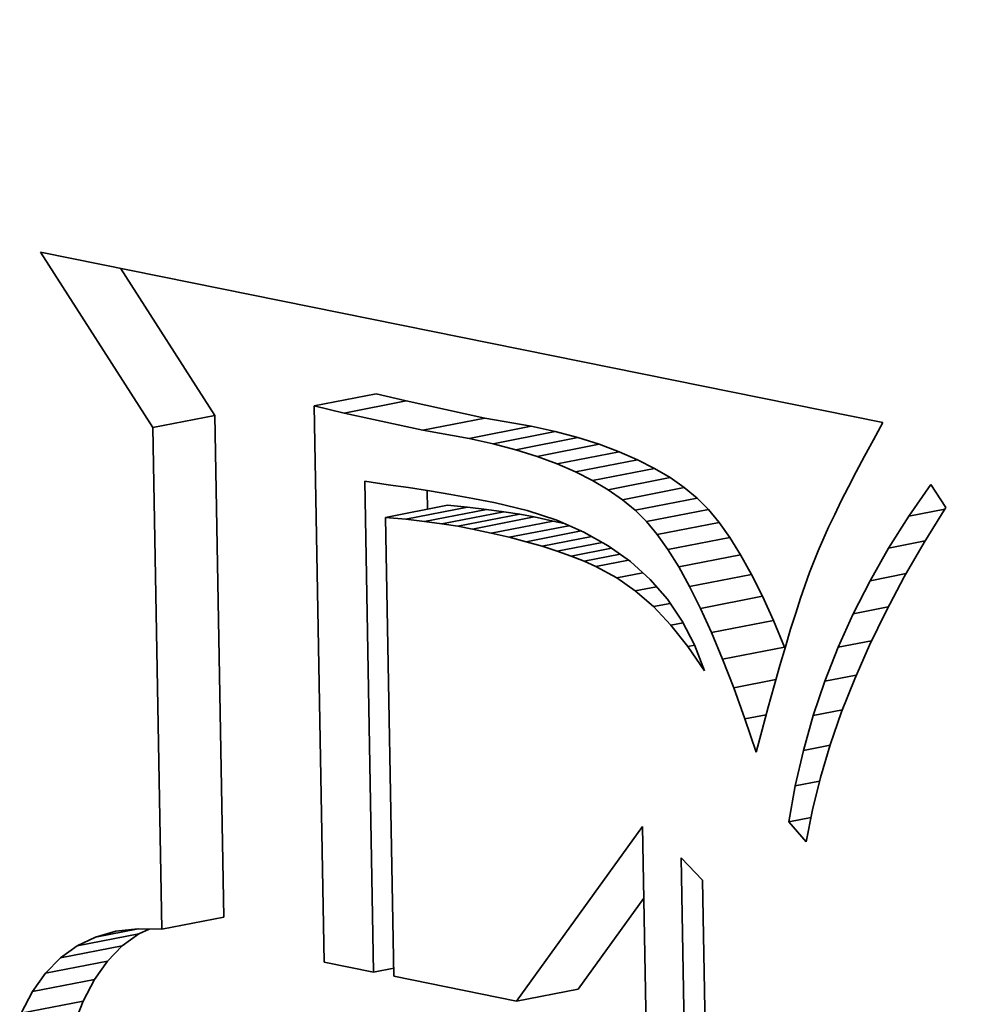
# Model space of a CAD drawing. Extents: x 0 to 10.8, y 0 to 8.3.
# Drawn here: x 8.1 to 8.1, y 3.5 to 3.6 of the extents above; entities that cross this region are included whole.
import ezdxf

# ---------------------------------------------------------------- set-up
doc = ezdxf.new("R2010")
doc.units = 0
doc.header["$MEASUREMENT"] = 0
doc.layers.get('0').update_dxf_attribs({"lineweight": 13})

msp = doc.modelspace()

# ---------------------------------------------------------------- linework, layer by layer
at = {"color": 7, "lineweight": 35, "ltscale": 0.000248851}
msp.add_line((8.064454, 3.562084), (8.059093, 3.570471), dxfattribs=at)
at = {"color": 7, "lineweight": 35, "ltscale": 0.001026}
msp.add_line((8.059093, 3.570471), (8.099309, 3.562324), dxfattribs=at)
at = {"color": 7, "lineweight": 35, "ltscale": 0.000208791}
msp.add_line((8.067411, 3.56266), (8.062913, 3.569697), dxfattribs=at)
at = {"color": 7, "lineweight": 35, "ltscale": 7.53265e-05}
for p, q in [((8.072156, 3.563127), (8.075114, 3.563703)), ((8.073591, 3.56278), (8.076548, 3.563356)), ((8.064454, 3.562084), (8.067411, 3.56266)), ((8.07735, 3.561962), (8.080307, 3.562538)), ((8.079557, 3.561571), (8.082514, 3.562148)), ((8.080709, 3.561315), (8.083666, 3.561891)), ((8.081793, 3.561027), (8.08475, 3.561604)), ((8.082809, 3.560709), (8.085766, 3.561285)), ((8.083757, 3.560358), (8.086715, 3.560934)), ((8.084638, 3.559976), (8.087595, 3.560552)), ((8.085451, 3.559562), (8.088408, 3.560138)), ((8.086196, 3.559117), (8.089153, 3.559693)), ((8.086873, 3.55864), (8.089831, 3.559217)), ((8.087483, 3.558132), (8.09044, 3.558708)), ((8.075571, 3.557795), (8.078528, 3.558371)), ((8.076529, 3.557703), (8.079486, 3.558279)), ((8.077421, 3.557601), (8.080379, 3.558177)), ((8.07825, 3.55749), (8.081207, 3.558066)), ((8.088025, 3.557593), (8.090982, 3.558169)), ((8.079013, 3.557369), (8.08197, 3.557945)), ((8.079712, 3.557239), (8.082669, 3.557815)), ((8.080617, 3.557046), (8.083575, 3.557622)), ((8.088534, 3.556982), (8.091491, 3.557558)), ((8.089046, 3.556262), (8.092004, 3.556839)), ((8.089562, 3.555434), (8.09252, 3.55601)), ((8.090081, 3.554496), (8.093038, 3.555072)), ((8.090603, 3.553448), (8.093561, 3.554024)), ((8.091128, 3.552292), (8.094085, 3.552868)), ((8.091656, 3.551025), (8.094613, 3.551602)), ((8.064881, 3.538115), (8.067839, 3.538691)), ((8.060837, 3.537322), (8.063795, 3.537898)), ((8.060042, 3.536747), (8.062999, 3.537323)), ((8.059332, 3.53602), (8.062289, 3.536597)), ((8.058708, 3.535143), (8.061665, 3.535719)), ((8.081812, 3.534685), (8.08477, 3.535261)), ((8.05817, 3.534114), (8.061128, 3.53469))]:
    msp.add_line(p, q, dxfattribs=at)
at = {"color": 7, "lineweight": 35, "ltscale": 3.68991e-05}
for p, q in [((8.076548, 3.563356), (8.075114, 3.563703)), ((8.073591, 3.56278), (8.072156, 3.563127))]:
    msp.add_line(p, q, dxfattribs=at)
at = {"color": 7, "lineweight": 35, "ltscale": 9.6174e-05}
for p, q in [((8.080307, 3.562538), (8.076548, 3.563356)), ((8.07735, 3.561962), (8.073591, 3.56278))]:
    msp.add_line(p, q, dxfattribs=at)
at = {"color": 7, "lineweight": 35, "ltscale": 0.00066465}
msp.add_line((8.072156, 3.563127), (8.07263, 3.536545), dxfattribs=at)
at = {"color": 7, "lineweight": 35, "ltscale": 0.000599319}
for p, q in [((8.067839, 3.538691), (8.067411, 3.56266)), ((8.064881, 3.538115), (8.064454, 3.562084))]:
    msp.add_line(p, q, dxfattribs=at)
at = {"color": 7, "lineweight": 35, "ltscale": 5.60413e-05}
for p, q in [((8.082514, 3.562148), (8.080307, 3.562538)), ((8.079557, 3.561571), (8.07735, 3.561962))]:
    msp.add_line(p, q, dxfattribs=at)
at = {"color": 7, "lineweight": 35, "ltscale": 2.33388e-05}
msp.add_line((8.099309, 3.562324), (8.098858, 3.561506), dxfattribs=at)
at = {"color": 7, "lineweight": 35, "ltscale": 2.95e-05}
for p, q in [((8.083666, 3.561891), (8.082514, 3.562148)), ((8.080709, 3.561315), (8.079557, 3.561571))]:
    msp.add_line(p, q, dxfattribs=at)
at = {"color": 7, "lineweight": 35, "ltscale": 2.80371e-05}
for p, q in [((8.08475, 3.561604), (8.083666, 3.561891)), ((8.081793, 3.561027), (8.080709, 3.561315))]:
    msp.add_line(p, q, dxfattribs=at)
at = {"color": 7, "lineweight": 35, "ltscale": 2.66197e-05}
for p, q in [((8.085766, 3.561285), (8.08475, 3.561604)), ((8.082809, 3.560709), (8.081793, 3.561027))]:
    msp.add_line(p, q, dxfattribs=at)
at = {"color": 7, "lineweight": 35, "ltscale": 2.52816e-05}
for p, q in [((8.086715, 3.560934), (8.085766, 3.561285)), ((8.083757, 3.560358), (8.082809, 3.560709))]:
    msp.add_line(p, q, dxfattribs=at)
at = {"color": 7, "lineweight": 35, "ltscale": 2.22554e-05}
msp.add_line((8.098858, 3.561506), (8.098435, 3.560723), dxfattribs=at)
at = {"color": 7, "lineweight": 35, "ltscale": 2.39922e-05}
for p, q in [((8.087595, 3.560552), (8.086715, 3.560934)), ((8.084638, 3.559976), (8.083757, 3.560358))]:
    msp.add_line(p, q, dxfattribs=at)
at = {"color": 7, "lineweight": 35, "ltscale": 2.28147e-05}
for p, q in [((8.088408, 3.560138), (8.087595, 3.560552)), ((8.085451, 3.559562), (8.084638, 3.559976))]:
    msp.add_line(p, q, dxfattribs=at)
at = {"color": 7, "lineweight": 35, "ltscale": 2.11774e-05}
msp.add_line((8.098435, 3.560723), (8.098038, 3.559975), dxfattribs=at)
at = {"color": 7, "lineweight": 35, "ltscale": 2.17012e-05}
for p, q in [((8.089153, 3.559693), (8.088408, 3.560138)), ((8.086196, 3.559117), (8.085451, 3.559562))]:
    msp.add_line(p, q, dxfattribs=at)
at = {"color": 7, "lineweight": 35, "ltscale": 2.01184e-05}
msp.add_line((8.098038, 3.559975), (8.097668, 3.55926), dxfattribs=at)
at = {"color": 7, "lineweight": 35, "ltscale": 0.000586537}
msp.add_line((8.074994, 3.536067), (8.074575, 3.559524), dxfattribs=at)
at = {"color": 7, "lineweight": 35, "ltscale": 2.83862e-05}
msp.add_line((8.074575, 3.559524), (8.075698, 3.559353), dxfattribs=at)
at = {"color": 7, "lineweight": 35, "ltscale": 2.06967e-05}
for p, q in [((8.089831, 3.559217), (8.089153, 3.559693)), ((8.086873, 3.55864), (8.086196, 3.559117))]:
    msp.add_line(p, q, dxfattribs=at)
at = {"color": 7, "lineweight": 35, "ltscale": 2.45352e-05}
msp.add_line((8.075698, 3.559353), (8.07667, 3.559218), dxfattribs=at)
at = {"color": 7, "lineweight": 35, "ltscale": 2.52193e-05}
msp.add_line((8.07667, 3.559218), (8.077667, 3.559064), dxfattribs=at)
at = {"color": 7, "lineweight": 35, "ltscale": 2.2458e-05}
msp.add_line((8.077567, 3.558183), (8.077551, 3.559082), dxfattribs=at)
at = {"color": 7, "lineweight": 35, "ltscale": 2.5926e-05}
msp.add_line((8.077667, 3.559064), (8.078689, 3.55889), dxfattribs=at)
at = {"color": 7, "lineweight": 35, "ltscale": 1.98553e-05}
for p, q in [((8.09044, 3.558708), (8.089831, 3.559217)), ((8.087483, 3.558132), (8.086873, 3.55864))]:
    msp.add_line(p, q, dxfattribs=at)
at = {"color": 7, "lineweight": 35, "ltscale": 1.9044e-05}
msp.add_line((8.097668, 3.55926), (8.097325, 3.55858), dxfattribs=at)
at = {"color": 7, "lineweight": 35, "ltscale": 4.60102e-05}
msp.add_line((8.100549, 3.557859), (8.101601, 3.559369), dxfattribs=at)
at = {"color": 7, "lineweight": 35, "ltscale": 3.29411e-05}
msp.add_line((8.101601, 3.559369), (8.102315, 3.558262), dxfattribs=at)
at = {"color": 7, "lineweight": 35, "ltscale": 2.66202e-05}
msp.add_line((8.078689, 3.55889), (8.079737, 3.558699), dxfattribs=at)
at = {"color": 7, "lineweight": 35, "ltscale": 2.7323e-05}
msp.add_line((8.079737, 3.558699), (8.080809, 3.558488), dxfattribs=at)
at = {"color": 7, "lineweight": 35, "ltscale": 3.91515e-05}
msp.add_line((8.080809, 3.558488), (8.082331, 3.55812), dxfattribs=at)
at = {"color": 7, "lineweight": 35, "ltscale": 1.91067e-05}
for p, q in [((8.090982, 3.558169), (8.09044, 3.558708)), ((8.088025, 3.557593), (8.087483, 3.558132))]:
    msp.add_line(p, q, dxfattribs=at)
at = {"color": 7, "lineweight": 35, "ltscale": 1.79858e-05}
msp.add_line((8.097325, 3.55858), (8.097009, 3.557934), dxfattribs=at)
at = {"color": 7, "lineweight": 35, "ltscale": 2.40557e-05}
for p, q in [((8.079486, 3.558279), (8.078528, 3.558371)), ((8.076529, 3.557703), (8.075571, 3.557795))]:
    msp.add_line(p, q, dxfattribs=at)
at = {"color": 7, "lineweight": 35, "ltscale": 2.24608e-05}
for p, q in [((8.080379, 3.558177), (8.079486, 3.558279)), ((8.077421, 3.557601), (8.076529, 3.557703))]:
    msp.add_line(p, q, dxfattribs=at)
at = {"color": 7, "lineweight": 35, "ltscale": 2.08876e-05}
for p, q in [((8.081207, 3.558066), (8.080379, 3.558177)), ((8.07825, 3.55749), (8.077421, 3.557601))]:
    msp.add_line(p, q, dxfattribs=at)
at = {"color": 7, "lineweight": 35, "ltscale": 1.93243e-05}
for p, q in [((8.08197, 3.557945), (8.081207, 3.558066)), ((8.079013, 3.557369), (8.07825, 3.55749))]:
    msp.add_line(p, q, dxfattribs=at)
at = {"color": 7, "lineweight": 35, "ltscale": 3.70226e-05}
msp.add_line((8.082331, 3.55812), (8.083737, 3.557655), dxfattribs=at)
at = {"color": 7, "lineweight": 35, "ltscale": 1.98857e-05}
for p, q in [((8.091491, 3.557558), (8.090982, 3.558169)), ((8.088534, 3.556982), (8.088025, 3.557593))]:
    msp.add_line(p, q, dxfattribs=at)
at = {"color": 7, "lineweight": 35, "ltscale": 4.39087e-05}
msp.add_line((8.100549, 3.557859), (8.102273, 3.558195), dxfattribs=at)
at = {"color": 7, "lineweight": 35, "ltscale": 4.89901e-05}
msp.add_line((8.102315, 3.558262), (8.101282, 3.556598), dxfattribs=at)
at = {"color": 7, "lineweight": 35, "ltscale": 0.000548189}
msp.add_line((8.075571, 3.557795), (8.075962, 3.53587), dxfattribs=at)
at = {"color": 7, "lineweight": 35, "ltscale": 1.77697e-05}
for p, q in [((8.082669, 3.557815), (8.08197, 3.557945)), ((8.079712, 3.557239), (8.079013, 3.557369))]:
    msp.add_line(p, q, dxfattribs=at)
at = {"color": 7, "lineweight": 35, "ltscale": 2.31463e-05}
for p, q in [((8.083575, 3.557622), (8.082669, 3.557815)), ((8.080617, 3.557046), (8.079712, 3.557239))]:
    msp.add_line(p, q, dxfattribs=at)
at = {"color": 7, "lineweight": 35, "ltscale": 1.33072e-05}
msp.add_line((8.084093, 3.5575), (8.083575, 3.557622), dxfattribs=at)
at = {"color": 7, "lineweight": 35, "ltscale": 3.51711e-05}
msp.add_line((8.083737, 3.557655), (8.085027, 3.557094), dxfattribs=at)
at = {"color": 7, "lineweight": 35, "ltscale": 2.20737e-05}
for p, q in [((8.092004, 3.556839), (8.091491, 3.557558)), ((8.089046, 3.556262), (8.088534, 3.556982))]:
    msp.add_line(p, q, dxfattribs=at)
at = {"color": 7, "lineweight": 35, "ltscale": 1.69375e-05}
msp.add_line((8.097009, 3.557934), (8.096719, 3.557322), dxfattribs=at)
at = {"color": 7, "lineweight": 35, "ltscale": 4.53127e-05}
msp.add_line((8.099581, 3.556327), (8.100549, 3.557859), dxfattribs=at)
at = {"color": 7, "lineweight": 35, "ltscale": 2.20383e-05}
msp.add_line((8.081475, 3.556844), (8.080617, 3.557046), dxfattribs=at)
at = {"color": 7, "lineweight": 35, "ltscale": 7.25842e-05}
msp.add_line((8.081475, 3.556844), (8.084325, 3.557399), dxfattribs=at)
at = {"color": 7, "lineweight": 35, "ltscale": 6.68489e-05}
msp.add_line((8.082285, 3.556634), (8.08491, 3.557145), dxfattribs=at)
at = {"color": 7, "lineweight": 35, "ltscale": 3.36166e-05}
msp.add_line((8.085027, 3.557094), (8.0862, 3.556436), dxfattribs=at)
at = {"color": 7, "lineweight": 35, "ltscale": 3.06736e-05}
msp.add_line((8.096719, 3.557322), (8.09622, 3.556201), dxfattribs=at)
at = {"color": 7, "lineweight": 35, "ltscale": 2.09089e-05}
msp.add_line((8.082285, 3.556634), (8.081475, 3.556844), dxfattribs=at)
at = {"color": 7, "lineweight": 35, "ltscale": 1.98169e-05}
msp.add_line((8.083046, 3.556414), (8.082285, 3.556634), dxfattribs=at)
at = {"color": 7, "lineweight": 35, "ltscale": 6.03798e-05}
msp.add_line((8.083046, 3.556414), (8.085417, 3.556875), dxfattribs=at)
at = {"color": 7, "lineweight": 35, "ltscale": 5.45998e-05}
msp.add_line((8.08376, 3.556185), (8.085904, 3.556603), dxfattribs=at)
at = {"color": 7, "lineweight": 35, "ltscale": 2.44088e-05}
for p, q in [((8.09252, 3.55601), (8.092004, 3.556839)), ((8.089562, 3.555434), (8.089046, 3.556262))]:
    msp.add_line(p, q, dxfattribs=at)
at = {"color": 7, "lineweight": 35, "ltscale": 4.44115e-05}
msp.add_line((8.099581, 3.556327), (8.101325, 3.556667), dxfattribs=at)
at = {"color": 7, "lineweight": 35, "ltscale": 4.76228e-05}
msp.add_line((8.101282, 3.556598), (8.10033, 3.554948), dxfattribs=at)
at = {"color": 7, "lineweight": 35, "ltscale": 1.87286e-05}
msp.add_line((8.08376, 3.556185), (8.083046, 3.556414), dxfattribs=at)
at = {"color": 7, "lineweight": 35, "ltscale": 1.76644e-05}
msp.add_line((8.084425, 3.555948), (8.08376, 3.556185), dxfattribs=at)
at = {"color": 7, "lineweight": 35, "ltscale": 4.92239e-05}
msp.add_line((8.084425, 3.555948), (8.086358, 3.556324), dxfattribs=at)
at = {"color": 7, "lineweight": 35, "ltscale": 3.24706e-05}
msp.add_line((8.0862, 3.556436), (8.087258, 3.555682), dxfattribs=at)
at = {"color": 7, "lineweight": 35, "ltscale": 2.77845e-05}
msp.add_line((8.09622, 3.556201), (8.09581, 3.555168), dxfattribs=at)
at = {"color": 7, "lineweight": 35, "ltscale": 4.47533e-05}
msp.add_line((8.098696, 3.554771), (8.099581, 3.556327), dxfattribs=at)
at = {"color": 7, "lineweight": 35, "ltscale": 1.66007e-05}
msp.add_line((8.085042, 3.555702), (8.084425, 3.555948), dxfattribs=at)
at = {"color": 7, "lineweight": 35, "ltscale": 4.37787e-05}
msp.add_line((8.085042, 3.555702), (8.086761, 3.556037), dxfattribs=at)
at = {"color": 7, "lineweight": 35, "ltscale": 1.56054e-05}
msp.add_line((8.085611, 3.555446), (8.085042, 3.555702), dxfattribs=at)
at = {"color": 7, "lineweight": 35, "ltscale": 3.95638e-05}
msp.add_line((8.085611, 3.555446), (8.087165, 3.555748), dxfattribs=at)
at = {"color": 7, "lineweight": 35, "ltscale": 3.16975e-05}
msp.add_line((8.087258, 3.555682), (8.088198, 3.554832), dxfattribs=at)
at = {"color": 7, "lineweight": 35, "ltscale": 2.67868e-05}
for p, q in [((8.093038, 3.555072), (8.09252, 3.55601)), ((8.090081, 3.554496), (8.089562, 3.555434))]:
    msp.add_line(p, q, dxfattribs=at)
at = {"color": 7, "lineweight": 35, "ltscale": 2.82379e-05}
msp.add_line((8.086605, 3.554909), (8.085611, 3.555446), dxfattribs=at)
at = {"color": 7, "lineweight": 35, "ltscale": 3.26902e-05}
msp.add_line((8.09581, 3.555168), (8.095378, 3.553934), dxfattribs=at)
at = {"color": 7, "lineweight": 35, "ltscale": 3.15994e-05}
msp.add_line((8.086605, 3.554909), (8.087846, 3.55515), dxfattribs=at)
at = {"color": 7, "lineweight": 35, "ltscale": 2.70628e-05}
msp.add_line((8.087491, 3.554287), (8.086605, 3.554909), dxfattribs=at)
at = {"color": 7, "lineweight": 35, "ltscale": 3.13776e-05}
msp.add_line((8.088198, 3.554832), (8.089022, 3.553885), dxfattribs=at)
at = {"color": 7, "lineweight": 35, "ltscale": 2.92679e-05}
for p, q in [((8.093561, 3.554024), (8.093038, 3.555072)), ((8.090603, 3.553448), (8.090081, 3.554496))]:
    msp.add_line(p, q, dxfattribs=at)
at = {"color": 7, "lineweight": 35, "ltscale": 4.42447e-05}
msp.add_line((8.097894, 3.553193), (8.098696, 3.554771), dxfattribs=at)
at = {"color": 7, "lineweight": 35, "ltscale": 4.39622e-05}
msp.add_line((8.098696, 3.554771), (8.100422, 3.555107), dxfattribs=at)
at = {"color": 7, "lineweight": 35, "ltscale": 4.6291e-05}
msp.add_line((8.10033, 3.554948), (8.099459, 3.553313), dxfattribs=at)
at = {"color": 7, "lineweight": 35, "ltscale": 2.57268e-05}
msp.add_line((8.087491, 3.554287), (8.088501, 3.554483), dxfattribs=at)
at = {"color": 7, "lineweight": 35, "ltscale": 2.86549e-05}
msp.add_line((8.088353, 3.553531), (8.087491, 3.554287), dxfattribs=at)
at = {"color": 7, "lineweight": 35, "ltscale": 3.15053e-05}
msp.add_line((8.089022, 3.553885), (8.089729, 3.552842), dxfattribs=at)
at = {"color": 7, "lineweight": 35, "ltscale": 3.1751e-05}
for p, q in [((8.094085, 3.552868), (8.093561, 3.554024)), ((8.091128, 3.552292), (8.090603, 3.553448))]:
    msp.add_line(p, q, dxfattribs=at)
at = {"color": 7, "lineweight": 35, "ltscale": 1.86983e-05}
msp.add_line((8.095378, 3.553934), (8.095147, 3.553222), dxfattribs=at)
at = {"color": 7, "lineweight": 35, "ltscale": 2.04415e-05}
msp.add_line((8.088353, 3.553531), (8.089156, 3.553687), dxfattribs=at)
at = {"color": 7, "lineweight": 35, "ltscale": 3.05261e-05}
msp.add_line((8.089191, 3.552643), (8.088353, 3.553531), dxfattribs=at)
at = {"color": 7, "lineweight": 35, "ltscale": 4.26873e-05}
msp.add_line((8.097894, 3.553193), (8.099569, 3.55352), dxfattribs=at)
at = {"color": 7, "lineweight": 35, "ltscale": 4.50332e-05}
msp.add_line((8.099459, 3.553313), (8.098671, 3.551694), dxfattribs=at)
at = {"color": 7, "lineweight": 35, "ltscale": 3.21121e-05}
msp.add_line((8.089729, 3.552842), (8.090321, 3.551702), dxfattribs=at)
at = {"color": 7, "lineweight": 35, "ltscale": 3.42963e-05}
for p, q in [((8.094613, 3.551602), (8.094085, 3.552868)), ((8.091656, 3.551025), (8.091128, 3.552292))]:
    msp.add_line(p, q, dxfattribs=at)
at = {"color": 7, "lineweight": 35, "ltscale": 2.02609e-05}
msp.add_line((8.095147, 3.553222), (8.094905, 3.552449), dxfattribs=at)
at = {"color": 7, "lineweight": 35, "ltscale": 4.38525e-05}
msp.add_line((8.097174, 3.551593), (8.097894, 3.553193), dxfattribs=at)
at = {"color": 7, "lineweight": 35, "ltscale": 1.48348e-05}
msp.add_line((8.089191, 3.552643), (8.089774, 3.552757), dxfattribs=at)
at = {"color": 7, "lineweight": 35, "ltscale": 3.26693e-05}
msp.add_line((8.090005, 3.551621), (8.089191, 3.552643), dxfattribs=at)
at = {"color": 7, "lineweight": 35, "ltscale": 2.18231e-05}
msp.add_line((8.094905, 3.552449), (8.094654, 3.551613), dxfattribs=at)
at = {"color": 7, "lineweight": 35, "ltscale": 4.07443e-05}
msp.add_line((8.097174, 3.551593), (8.098774, 3.551905), dxfattribs=at)
at = {"color": 7, "lineweight": 35, "ltscale": 8.20929e-06}
msp.add_line((8.090005, 3.551621), (8.090328, 3.551684), dxfattribs=at)
at = {"color": 7, "lineweight": 35, "ltscale": 3.49965e-05}
msp.add_line((8.090796, 3.550466), (8.090005, 3.551621), dxfattribs=at)
at = {"color": 7, "lineweight": 35, "ltscale": 3.30988e-05}
msp.add_line((8.090321, 3.551702), (8.090796, 3.550466), dxfattribs=at)
at = {"color": 7, "lineweight": 35, "ltscale": 2.33887e-05}
msp.add_line((8.094654, 3.551613), (8.094393, 3.550714), dxfattribs=at)
at = {"color": 7, "lineweight": 35, "ltscale": 4.35783e-05}
msp.add_line((8.096538, 3.549971), (8.097174, 3.551593), dxfattribs=at)
at = {"color": 7, "lineweight": 35, "ltscale": 4.38376e-05}
msp.add_line((8.098671, 3.551694), (8.097964, 3.550089), dxfattribs=at)
at = {"color": 7, "lineweight": 35, "ltscale": 3.68515e-05}
msp.add_line((8.092187, 3.54965), (8.091656, 3.551025), dxfattribs=at)
at = {"color": 7, "lineweight": 35, "ltscale": 2.49558e-05}
msp.add_line((8.094393, 3.550714), (8.094122, 3.549754), dxfattribs=at)
at = {"color": 7, "lineweight": 35, "ltscale": 5.13582e-05}
msp.add_line((8.092187, 3.54965), (8.094203, 3.550043), dxfattribs=at)
at = {"color": 7, "lineweight": 35, "ltscale": 3.82683e-05}
msp.add_line((8.096538, 3.549971), (8.098041, 3.550263), dxfattribs=at)
at = {"color": 7, "lineweight": 35, "ltscale": 4.26935e-05}
msp.add_line((8.097964, 3.550089), (8.097338, 3.5485), dxfattribs=at)
at = {"color": 7, "lineweight": 35, "ltscale": 3.94551e-05}
msp.add_line((8.092721, 3.548165), (8.092187, 3.54965), dxfattribs=at)
at = {"color": 7, "lineweight": 35, "ltscale": 2.65242e-05}
msp.add_line((8.094122, 3.549754), (8.09384, 3.548731), dxfattribs=at)
at = {"color": 7, "lineweight": 35, "ltscale": 4.33935e-05}
msp.add_line((8.095985, 3.548325), (8.096538, 3.549971), dxfattribs=at)
at = {"color": 7, "lineweight": 35, "ltscale": 2.81127e-05}
msp.add_line((8.09384, 3.548731), (8.093548, 3.547645), dxfattribs=at)
at = {"color": 7, "lineweight": 35, "ltscale": 3.5425e-05}
msp.add_line((8.095985, 3.548325), (8.097376, 3.548596), dxfattribs=at)
at = {"color": 7, "lineweight": 35, "ltscale": 2.598e-05}
msp.add_line((8.092721, 3.548165), (8.093742, 3.548364), dxfattribs=at)
at = {"color": 7, "lineweight": 35, "ltscale": 4.20445e-05}
msp.add_line((8.093258, 3.546572), (8.092721, 3.548165), dxfattribs=at)
at = {"color": 7, "lineweight": 35, "ltscale": 4.33143e-05}
msp.add_line((8.095515, 3.546658), (8.095985, 3.548325), dxfattribs=at)
at = {"color": 7, "lineweight": 35, "ltscale": 4.16372e-05}
msp.add_line((8.097338, 3.5485), (8.096794, 3.546926), dxfattribs=at)
at = {"color": 7, "lineweight": 35, "ltscale": 2.77875e-05}
msp.add_line((8.093548, 3.547645), (8.093258, 3.546572), dxfattribs=at)
at = {"color": 7, "lineweight": 35, "ltscale": 3.2424e-05}
msp.add_line((8.095515, 3.546658), (8.096788, 3.546906), dxfattribs=at)
at = {"color": 7, "lineweight": 35, "ltscale": 4.06394e-05}
msp.add_line((8.096794, 3.546926), (8.096332, 3.545368), dxfattribs=at)
at = {"color": 7, "lineweight": 35, "ltscale": 4.33408e-05}
msp.add_line((8.095128, 3.544968), (8.095515, 3.546658), dxfattribs=at)
at = {"color": 7, "lineweight": 35, "ltscale": 3.97659e-05}
msp.add_line((8.096332, 3.545368), (8.095951, 3.543823), dxfattribs=at)
at = {"color": 7, "lineweight": 35, "ltscale": 4.34936e-05}
msp.add_line((8.094824, 3.543255), (8.095128, 3.544968), dxfattribs=at)
at = {"color": 7, "lineweight": 35, "ltscale": 2.95731e-05}
msp.add_line((8.095128, 3.544968), (8.096289, 3.545194), dxfattribs=at)
at = {"color": 7, "lineweight": 35, "ltscale": 2.68966e-05}
msp.add_line((8.094824, 3.543255), (8.09588, 3.543461), dxfattribs=at)
at = {"color": 7, "lineweight": 35, "ltscale": 3.89432e-05}
msp.add_line((8.095951, 3.543823), (8.095651, 3.542295), dxfattribs=at)
at = {"color": 7, "lineweight": 35, "ltscale": 0.000257323}
msp.add_line((8.081812, 3.534685), (8.08784, 3.543028), dxfattribs=at)
at = {"color": 7, "lineweight": 35, "ltscale": 0.000595065}
msp.add_line((8.08784, 3.543028), (8.088264, 3.51923), dxfattribs=at)
at = {"color": 7, "lineweight": 35, "ltscale": 3.16954e-05}
msp.add_line((8.095651, 3.542295), (8.094824, 3.543255), dxfattribs=at)
at = {"color": 7, "lineweight": 35, "ltscale": 0.00061352}
for p, q in [((8.090119, 3.516987), (8.089681, 3.541524)), ((8.090704, 3.540467), (8.091141, 3.51593))]:
    msp.add_line(p, q, dxfattribs=at)
at = {"color": 7, "lineweight": 35, "ltscale": 3.67574e-05}
msp.add_line((8.089681, 3.541524), (8.090704, 3.540467), dxfattribs=at)
at = {"color": 7, "lineweight": 35, "ltscale": 0.000133685}
msp.add_line((8.08477, 3.535261), (8.087901, 3.539596), dxfattribs=at)
at = {"color": 7, "lineweight": 35, "ltscale": 5.17909e-05}
msp.add_line((8.061719, 3.537747), (8.063752, 3.538143), dxfattribs=at)
at = {"color": 7, "lineweight": 35, "ltscale": 2.51557e-05}
msp.add_line((8.061719, 3.537747), (8.062687, 3.53802), dxfattribs=at)
at = {"color": 7, "lineweight": 35, "ltscale": 2.65187e-05}
msp.add_line((8.062687, 3.53802), (8.063741, 3.538144), dxfattribs=at)
at = {"color": 7, "lineweight": 35, "ltscale": 2.45393e-05}
for p, q in [((8.062999, 3.537323), (8.063795, 3.537898)), ((8.060042, 3.536747), (8.060837, 3.537322))]:
    msp.add_line(p, q, dxfattribs=at)
at = {"color": 7, "lineweight": 35, "ltscale": 2.85169e-05}
msp.add_line((8.063741, 3.538144), (8.064881, 3.538115), dxfattribs=at)
at = {"color": 7, "lineweight": 35, "ltscale": 1.33492e-05}
msp.add_line((8.063795, 3.537898), (8.064276, 3.53813), dxfattribs=at)
at = {"color": 7, "lineweight": 35, "ltscale": 2.44687e-05}
msp.add_line((8.060837, 3.537322), (8.061719, 3.537747), dxfattribs=at)
at = {"color": 7, "lineweight": 35, "ltscale": 2.53943e-05}
for p, q in [((8.062289, 3.536597), (8.062999, 3.537323)), ((8.059332, 3.53602), (8.060042, 3.536747))]:
    msp.add_line(p, q, dxfattribs=at)
at = {"color": 7, "lineweight": 35, "ltscale": 2.69185e-05}
for p, q in [((8.061665, 3.535719), (8.062289, 3.536597)), ((8.058708, 3.535143), (8.059332, 3.53602))]:
    msp.add_line(p, q, dxfattribs=at)
at = {"color": 7, "lineweight": 35, "ltscale": 6.02915e-05}
msp.add_line((8.07263, 3.536545), (8.074994, 3.536067), dxfattribs=at)
at = {"color": 7, "lineweight": 35, "ltscale": 2.44871e-05}
msp.add_line((8.074994, 3.536067), (8.075955, 3.536254), dxfattribs=at)
at = {"color": 7, "lineweight": 35, "ltscale": 0.000149228}
msp.add_line((8.075962, 3.53587), (8.081812, 3.534685), dxfattribs=at)
at = {"color": 7, "lineweight": 35, "ltscale": 2.90258e-05}
for p, q in [((8.061128, 3.53469), (8.061665, 3.535719)), ((8.05817, 3.534114), (8.058708, 3.535143))]:
    msp.add_line(p, q, dxfattribs=at)
at = {"color": 7, "lineweight": 35, "ltscale": 3.15662e-05}
msp.add_line((8.060677, 3.533511), (8.061128, 3.53469), dxfattribs=at)
at = {"color": 7, "lineweight": 35, "ltscale": 0.03937}
for centre, major_axis, start_param, end_param in [((8.020862, 5.51437), (0.443758, -2.277745), 3.141622, 6.283214), ((8.056195, 3.532316), (0.025358, -0.130157), 0.000089, 3.141682), ((8.056195, 3.532316), (0.019979, -0.102548), 0.000089, 3.141682), ((8.059152, 3.532892), (-0.019979, 0.102548), 4.448548, 6.283274), ((8.059152, 3.532892), (-0.025358, 0.130157), 1.306955, 3.124127), ((8.056195, 3.532316), (0.025358, -0.130157), 4.448548, 6.283274), ((8.056195, 3.532316), (0.019979, -0.102548), 4.448548, 6.283274)]:
    msp.add_ellipse(centre, major_axis=major_axis, ratio=0.652941, start_param=start_param, end_param=end_param, dxfattribs=at)

doc.saveas('drawing.dxf')
